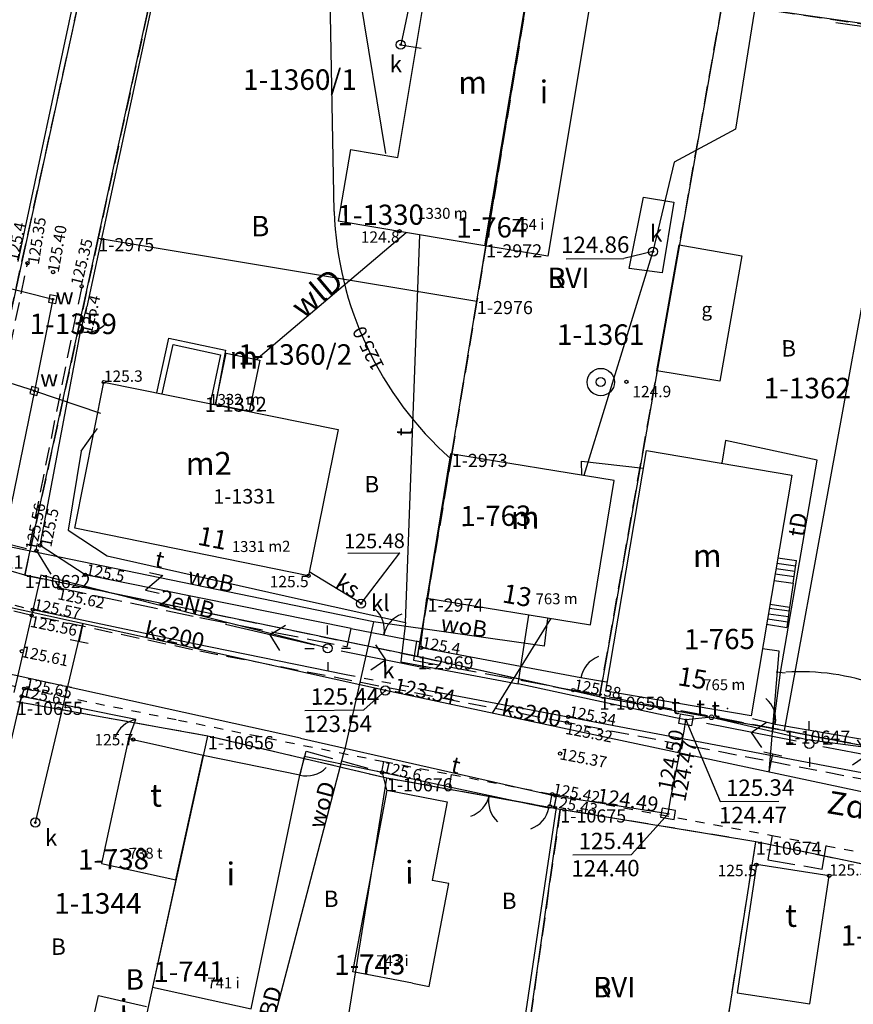
# Model space of a CAD drawing. Extents: x 7490082 to 119189402, y 5897176 to 147361190.
# Drawn here: x 7493205 to 7493251, y 5902985 to 5903039 of the extents above; entities that cross this region are included whole.
import ezdxf
from ezdxf.enums import TextEntityAlignment as Align

# ---------------------------------------------------------------- set-up
doc = ezdxf.new("R2010")
doc.units = 0
doc.header["$MEASUREMENT"] = 0
for name, pattern in [('1', [0]), ('11', [3, 2.5, -0.5]), ('3', [1, 0.5, -0.5]), ('BGS', [7.5, 7.5]), ('BUD', [0]), ('KOC', [2, 1.5, -0.5]), ('KOJ', [0]), ('KOU', [1.5, 1, -0.5]), ('SCH', [0]), ('UOP', [1.5, 1, -0.5]), ('UPW', [0])]:
    doc.linetypes.add(name, pattern=pattern)
doc.layers.get('0').update_dxf_attribs({"color": 1, "linetype": 'CONTINUOUS', "lineweight": 70})
for name, color, linetype in [('DZIALKI', 7, '1'), ('EADOD', 7, 'CONTINUOUS'), ('EADTD', 7, 'CONTINUOUS'), ('EBTPO', 7, '1'), ('EBUOA', 7, 'CONTINUOUS'), ('EBUOAN', 7, 'CONTINUOUS'), ('EBUPP', 7, 'BUD'), ('EBUPPN', 7, '1'), ('EBUTN', 7, 'CONTINUOUS'), ('EDTTS', 7, 'CONTINUOUS'), ('EUZOU', 7, 'CONTINUOUS'), ('KONTURY', 114, 'UOP'), ('NUMERY_DZIALEK', 7, 'CONTINUOUS'), ('NUMERY_KONTUROW', 3, 'CONTINUOUS'), ('NUMERY_PUNKTOW', 7, 'CONTINUOUS'), ('PUNKTY_STAB', 7, 'CONTINUOUS'), ('SDRPK', 7, '11'), ('SZOPO', 7, 'BGS'), ('UEEOO', 1, 'CONTINUOUS'), ('UEEPA', 1, '1'), ('UEEPON', 1, '1'), ('UKKOA', 34, 'CONTINUOUS'), ('UKKOC', 34, 'CONTINUOUS'), ('UKKOO', 14, 'CONTINUOUS'), ('UKKPA', 7, '1'), ('UKKPOR', 34, '1'), ('UTTOA', 7, 'CONTINUOUS'), ('UTTOC', 30, 'CONTINUOUS'), ('UTTOO', 30, 'CONTINUOUS'), ('UTTPA', 30, '1'), ('UTTPO', 30, '1'), ('UWWOA', 7, 'CONTINUOUS'), ('UWWOO', 5, 'CONTINUOUS'), ('UWWPA', 5, '1'), ('UWWPO', 5, 'UPW'), ('WUKOS', 7, 'CONTINUOUS'), ('WWROH', 14, 'CONTINUOUS'), ('WWRPH', 34, '1')]:
    doc.layers.add(name, color=color, linetype=linetype)

# ---------------------------------------------------------------- blocks, each defined once
blk = doc.blocks.new('PRH')
for p, q in [((0.375, 0.5), (-0.375, -0.5)), ((-0.375, 0.5), (0.375, 0.5)), ((-0.375, -0.5), (0.375, -0.5))]:
    blk.add_line(p, q)
blk = doc.blocks.new('BGBL')
blk.add_arc((-1.5, 0), 1.5, 0.0006, 59.999)
blk = doc.blocks.new('BGBP')
blk.add_arc((1.5, 0), 1.5, 120.001, 179.9994)
blk = doc.blocks.new('BGB')
for centre, start, end in [((-1.5, 0.000012), 359.999546, 60), ((1.5, 0.000012), 120, 180.000454)]:
    blk.add_arc(centre, 1.5, start, end)
blk = doc.blocks.new('SLS')
blk.add_circle((0, 0), 0.25)
blk = doc.blocks.new('LAT')
for p, q in [((0, 0.75), (0, 1.25)), ((-1.25, 0), (-0.75, 0)), ((0.75, 0), (1.25, 0)), ((0, -0.75), (0, -1.25))]:
    blk.add_line(p, q)
blk = doc.blocks.new('PNN')
for p, q in [((3.25, 0), (2.5429, 0.7071)), ((0.75, 0), (5.75, 0)), ((3.25, 0), (2.5429, -0.7071))]:
    blk.add_line(p, q)
blk = doc.blocks.new('WLZ')
for radius in [0.25, 0.045]:
    blk.add_circle((0, 0), radius)
blk = doc.blocks.new('TRW')
for p, q in [((0, 0), (0, -1)), ((-0.5, -1), (0.5, -1))]:
    blk.add_line(p, q)
blk = doc.blocks.new('WLD')
for p, q in [((-0.375, 0.25), (-0.375, -0.25)), ((0.375, 0.25), (-0.375, 0.25)), ((0.375, -0.25), (0.375, 0.25)), ((-0.375, -0.25), (0.375, -0.25))]:
    blk.add_line(p, q)
blk.add_circle((0, 0), 0.045)
blk = doc.blocks.new('ARM')
blk.add_circle((0, 0), 0.125)
at = {"layer": 'PUNKTY_STAB'}
blk.add_point((0.885, 0.475), dxfattribs=at)
blk = doc.blocks.new('UST')
blk.add_line((0, -0.25), (0, 0.25))
blk = doc.blocks.new('STD')
for radius in [0.75, 0.25]:
    blk.add_circle((0, 0), radius)
blk = doc.blocks.new('ZAS')
for p, q in [((-0.2, 0.2), (-0.2, -0.2)), ((0.2, 0.2), (-0.2, 0.2)), ((0.2, -0.2), (0.2, 0.2)), ((-0.2, -0.2), (0.2, -0.2))]:
    blk.add_line(p, q)
blk.add_circle((0, 0), 0.045)
blk = doc.blocks.new('WSP')
blk.add_circle((0, 0), 0.09)

msp = doc.modelspace()

# ---------------------------------------------------------------- linework, layer by layer
at = {"layer": 'DZIALKI'}
for p, q in [((7493201.89, 5903009.81), (7493210.55, 5903049.31)), ((7493209.61, 5903027.21), (7493214.23, 5903048.37)), ((7493230.88, 5903026.87), (7493233.17, 5903040.7)), ((7493243.82, 5903040.07), (7493237.09, 5903002.07)), ((7493254.23, 5903038.57), (7493243.82, 5903040.07)), ((7493247.23, 5903000.21), (7493254.23, 5903038.57)), ((7493205.58, 5903008.74), (7493209.61, 5903027.21)), ((7493209.61, 5903027.21), (7493230.37, 5903023.76)), ((7493230.37, 5903023.76), (7493230.88, 5903026.87)), ((7493228.99, 5903015.38), (7493230.37, 5903023.76)), ((7493227.66, 5903007.45), (7493228.99, 5903015.38)), ((7493205.58, 5903008.74), (7493201.89, 5903009.81)), ((7493227.12, 5903004.28), (7493205.58, 5903008.74)), ((7493227.12, 5903004.28), (7493227.66, 5903007.45)), ((7493237.09, 5903002.07), (7493227.12, 5903004.28)), ((7493215.62, 5902999.91), (7493205.15, 5903001.79)), ((7493237.09, 5903002.07), (7493247.23, 5903000.21)), ((7493247.23, 5903000.21), (7493256.94, 5902998.37)), ((7493211.7, 5902982.03), (7493215.62, 5902999.91)), ((7493225.43, 5902997.6), (7493215.62, 5902999.91)), ((7493220.22, 5902965.17), (7493225.43, 5902997.6)), ((7493234.94, 5902995.89), (7493225.43, 5902997.6)), ((7493230.48, 5902964.8), (7493234.94, 5902995.89)), ((7493245.66, 5902994.12), (7493234.94, 5902995.89)), ((7493241.34, 5902966.6), (7493245.66, 5902994.12)), ((7493254.33, 5902992.29), (7493245.66, 5902994.12))]:
    msp.add_line(p, q, dxfattribs=at)
at = {"layer": 'EBTPO', "linetype": '1'}
for p, q in [((7493212.83, 5903018.73), (7493213.48, 5903021.73)), ((7493213.48, 5903021.73), (7493216.58, 5903021.06)), ((7493213.12, 5903018.67), (7493213.71, 5903021.37)), ((7493213.71, 5903021.37), (7493216.32, 5903020.81)), ((7493216.32, 5903020.81), (7493215.75, 5903018.14)), ((7493216.58, 5903021.06), (7493216.03, 5903018.08))]:
    msp.add_line(p, q, dxfattribs=at)
at = {"layer": 'EBTPO', "linetype": 'SCH'}
for p, q in [((7493246.82, 5903009.38), (7493247.84, 5903009.25)), ((7493246.87, 5903009.68), (7493247.89, 5903009.54)), ((7493247.71, 5903008.29), (7493247.89, 5903009.54)), ((7493246.72, 5903008.8), (7493247.76, 5903008.65)), ((7493246.77, 5903009.1), (7493247.8, 5903008.95)), ((7493246.66, 5903008.43), (7493247.71, 5903008.29)), ((7493247.71, 5903008.29), (7493247.51, 5903006.96)), ((7493247.51, 5903006.96), (7493246.44, 5903007.12)), ((7493246.35, 5903006.62), (7493247.45, 5903006.47)), ((7493246.4, 5903006.92), (7493247.5, 5903006.77)), ((7493247.51, 5903006.96), (7493247.36, 5903005.87)), ((7493246.25, 5903006.04), (7493247.36, 5903005.87)), ((7493246.3, 5903006.33), (7493247.41, 5903006.17))]:
    msp.add_line(p, q, dxfattribs=at)
at = {"layer": 'EBUPP', "linetype": 'BUD'}
for p, q in [((7493226.03, 5903031.63), (7493227.7, 5903041.61)), ((7493230.8, 5903026.79), (7493233.14, 5903040.7)), ((7493236.58, 5903040.12), (7493234.25, 5903026.22)), ((7493223.43, 5903032.06), (7493222.77, 5903028.13)), ((7493223.43, 5903032.06), (7493226.03, 5903031.63)), ((7493230.8, 5903026.79), (7493222.77, 5903028.13)), ((7493234.25, 5903026.22), (7493230.8, 5903026.79)), ((7493216.03, 5903018.08), (7493216.62, 5903020.9)), ((7493216.62, 5903020.9), (7493218.47, 5903020.51)), ((7493218.47, 5903020.51), (7493217.88, 5903017.71)), ((7493217.88, 5903017.71), (7493216.03, 5903018.08)), ((7493228.92, 5903015.39), (7493227.62, 5903007.47)), ((7493237.89, 5903013.92), (7493228.92, 5903015.39)), ((7493237.43, 5903002.38), (7493239.67, 5903015.57)), ((7493239.67, 5903015.57), (7493247.64, 5903014.21)), ((7493247.64, 5903014.21), (7493245.4, 5903001.02)), ((7493236.59, 5903006), (7493237.89, 5903013.92)), ((7493227.62, 5903007.47), (7493236.59, 5903006)), ((7493245.4, 5903001.02), (7493237.43, 5903002.38)), ((7493211.26, 5902999.75), (7493209.78, 5902992.93)), ((7493215.37, 5902998.85), (7493211.26, 5902999.75)), ((7493213.87, 5902992.03), (7493215.37, 5902998.85)), ((7493220.66, 5902997.77), (7493215.37, 5902998.85)), ((7493218, 5902984.96), (7493220.66, 5902997.77)), ((7493223.56, 5902986.98), (7493225.45, 5902996.94)), ((7493225.45, 5902996.94), (7493228.73, 5902996.31)), ((7493228.73, 5902996.31), (7493227.91, 5902992)), ((7493209.78, 5902992.93), (7493213.87, 5902992.03)), ((7493213.87, 5902992.03), (7493212.59, 5902986.15)), ((7493228.83, 5902991.83), (7493227.91, 5902992)), ((7493227.76, 5902986.18), (7493228.83, 5902991.83)), ((7493226.84, 5902986.37), (7493223.56, 5902986.98)), ((7493212.59, 5902986.15), (7493218, 5902984.96)), ((7493226.84, 5902986.37), (7493227.76, 5902986.18)), ((7493208.92, 5902982.49), (7493209.62, 5902985.68)), ((7493209.62, 5902985.68), (7493212.25, 5902985.09))]:
    msp.add_line(p, q, dxfattribs=at)
at = {"layer": 'EBUPP', "linetype": '1'}
for p, q in [((7493208.32, 5903011.3), (7493209.92, 5903019.32)), ((7493209.92, 5903019.32), (7493222.77, 5903016.72)), ((7493222.77, 5903016.72), (7493221.14, 5903008.7)), ((7493221.14, 5903008.7), (7493208.32, 5903011.3)), ((7493245.7, 5902992.86), (7493244.64, 5902985.83)), ((7493249.69, 5902992.25), (7493245.7, 5902992.86)), ((7493248.63, 5902985.23), (7493249.69, 5902992.25)), ((7493244.64, 5902985.83), (7493248.63, 5902985.23))]:
    msp.add_line(p, q, dxfattribs=at)
at = {"layer": 'EBUPPN', "linetype": 'BUD'}
for p, q in [((7493240.23, 5903019.94), (7493241.45, 5903026.84)), ((7493241.45, 5903026.84), (7493244.89, 5903026.24)), ((7493244.89, 5903026.24), (7493243.68, 5903019.36)), ((7493243.68, 5903019.36), (7493240.23, 5903019.94))]:
    msp.add_line(p, q, dxfattribs=at)
at = {"layer": 'KONTURY'}
for p, q in [((7493201.89, 5903009.81), (7493210.55, 5903049.31)), ((7493214.23, 5903048.37), (7493209.61, 5903027.21)), ((7493230.88, 5903026.87), (7493233.17, 5903040.7)), ((7493233.17, 5903040.7), (7493230.88, 5903026.87)), ((7493237.09, 5903002.07), (7493243.82, 5903040.07)), ((7493237.09, 5903002.07), (7493243.82, 5903040.07)), ((7493243.82, 5903040.07), (7493254.23, 5903038.57)), ((7493209.61, 5903027.21), (7493205.58, 5903008.74)), ((7493230.37, 5903023.76), (7493230.88, 5903026.87)), ((7493230.88, 5903026.87), (7493230.37, 5903023.76)), ((7493228.99, 5903015.38), (7493230.37, 5903023.76)), ((7493230.37, 5903023.76), (7493228.99, 5903015.38)), ((7493227.66, 5903007.45), (7493228.99, 5903015.38)), ((7493228.99, 5903015.38), (7493227.66, 5903007.45)), ((7493205.58, 5903008.74), (7493227.12, 5903004.28)), ((7493227.12, 5903004.28), (7493227.66, 5903007.45)), ((7493227.66, 5903007.45), (7493227.12, 5903004.28)), ((7493227.12, 5903004.28), (7493227.22, 5903004.26)), ((7493227.12, 5903004.28), (7493227.22, 5903004.26)), ((7493227.22, 5903004.26), (7493237.09, 5903002.07)), ((7493227.22, 5903004.26), (7493237.09, 5903002.07)), ((7493215.62, 5902999.91), (7493205.15, 5903001.79)), ((7493237.09, 5903002.07), (7493247.23, 5903000.21)), ((7493247.23, 5903000.21), (7493256.94, 5902998.37)), ((7493225.43, 5902997.6), (7493215.62, 5902999.91)), ((7493234.94, 5902995.89), (7493225.43, 5902997.6)), ((7493234.94, 5902995.89), (7493230.48, 5902964.8)), ((7493234.94, 5902995.89), (7493230.48, 5902964.8)), ((7493245.66, 5902994.12), (7493234.94, 5902995.89)), ((7493245.66, 5902994.12), (7493234.94, 5902995.89)), ((7493241.34, 5902966.6), (7493245.66, 5902994.12)), ((7493241.34, 5902966.6), (7493245.66, 5902994.12)), ((7493254.33, 5902992.29), (7493245.66, 5902994.12))]:
    msp.add_line(p, q, dxfattribs=at)
at = {"layer": 'SDRPK', "linetype": 'KOU'}
for p, q in [((7493202.65, 5903010.94), (7493205.73, 5903025.83)), ((7493208.7, 5903024.56), (7493205.8, 5903010.16)), ((7493205.96, 5903006.52), (7493190.58, 5903010.31)), ((7493214.78, 5903004.64), (7493205.96, 5903006.52)), ((7493235.3, 5903000.65), (7493214.78, 5903004.64)), ((7493266.69, 5902994.63), (7493235.3, 5903000.65))]:
    msp.add_line(p, q, dxfattribs=at)
at = {"layer": 'SDRPK', "linetype": 'KOC'}
for p, q in [((7493202.28, 5903011.03), (7493206.22, 5903010.06)), ((7493206.22, 5903010.06), (7493207.47, 5903008.03)), ((7493207.47, 5903008.03), (7493215.18, 5903006.41)), ((7493215.18, 5903006.41), (7493223.26, 5903004.81)), ((7493223.26, 5903004.81), (7493223.48, 5903005.8)), ((7493227.06, 5903005.11), (7493226.89, 5903004.08)), ((7493226.89, 5903004.08), (7493235.65, 5903002.43)), ((7493205.55, 5903002.51), (7493205.41, 5903002.08)), ((7493235.65, 5903002.43), (7493267.08, 5902996.46)), ((7493205.41, 5903002.08), (7493205.16, 5903001.07)), ((7493220.66, 5902997.77), (7493221.01, 5902999.08)), ((7493221.01, 5902999.08), (7493225.15, 5902997.93)), ((7493225.15, 5902997.93), (7493225.27, 5902998.51)), ((7493228.86, 5902997.07), (7493228.98, 5902997.81)), ((7493234.36, 5902996.06), (7493234.5, 5902996.72)), ((7493246.55, 5902994.46), (7493246.32, 5902993.13)), ((7493249.3, 5902992.62), (7493249.52, 5902993.9)), ((7493246.32, 5902993.13), (7493249.3, 5902992.62))]:
    msp.add_line(p, q, dxfattribs=at)
at = {"layer": 'SDRPK', "linetype": '3'}
for p, q in [((7493201.14, 5903008.02), (7493206.03, 5903006.84)), ((7493200.7, 5903003.72), (7493205.55, 5903002.51)), ((7493223.2, 5903003.28), (7493227.15, 5903002.52)), ((7493205.55, 5903002.51), (7493214, 5903000.79)), ((7493214, 5903000.79), (7493225.27, 5902998.51)), ((7493225.27, 5902998.51), (7493228.98, 5902997.81)), ((7493228.98, 5902997.81), (7493234.5, 5902996.72)), ((7493234.5, 5902996.72), (7493246.55, 5902994.46)), ((7493246.55, 5902994.46), (7493249.52, 5902993.9)), ((7493249.52, 5902993.9), (7493262.52, 5902991.42))]:
    msp.add_line(p, q, dxfattribs=at)
at = {"layer": 'SDRPK', "linetype": 'KOJ'}
for p, q in [((7493206.03, 5903006.84), (7493214.87, 5903004.98)), ((7493214.87, 5903004.98), (7493223.2, 5903003.28)), ((7493227.15, 5903002.52), (7493235.38, 5903000.96)), ((7493235.38, 5903000.96), (7493264.06, 5902995.51))]:
    msp.add_line(p, q, dxfattribs=at)
at = {"layer": 'SZOPO', "linetype": 'BGS'}
for p, q in [((7493208.51, 5903041.48), (7493205.2, 5903025.92)), ((7493212.61, 5903040.27), (7493208.98, 5903023.45)), ((7493250.04, 5903039.03), (7493253.27, 5903038.56)), ((7493208.64, 5903022.07), (7493208.98, 5903023.45)), ((7493206.42, 5903010.36), (7493208.64, 5903022.07)), ((7493208.89, 5903008.75), (7493206.42, 5903010.36)), ((7493223.48, 5903005.8), (7493208.89, 5903008.75)), ((7493227.31, 5903005.04), (7493227.62, 5903007.47)), ((7493223.48, 5903005.8), (7493227.06, 5903005.11)), ((7493227.31, 5903005.04), (7493227.06, 5903005.11)), ((7493227.31, 5903004.75), (7493227.31, 5903005.04)), ((7493236.07, 5903003.11), (7493227.31, 5903004.75)), ((7493237.47, 5903002.87), (7493236.07, 5903003.11)), ((7493202.78, 5902990.84), (7493205.41, 5903002.08)), ((7493211.67, 5903000.82), (7493205.41, 5903002.08)), ((7493211.26, 5902999.75), (7493211.67, 5903000.82)), ((7493245.47, 5903000.88), (7493246.73, 5903000.56)), ((7493246.73, 5903000.56), (7493257.33, 5902998.72)), ((7493220.89, 5902998.79), (7493220.66, 5902997.77)), ((7493225.17, 5902997.92), (7493220.89, 5902998.79)), ((7493228.86, 5902997.1), (7493225.17, 5902997.92)), ((7493225.17, 5902997.92), (7493225.42, 5902996.96)), ((7493233.23, 5902996.17), (7493228.86, 5902997.1)), ((7493231.29, 5902972.91), (7493234.73, 5902996)), ((7493234.31, 5902995.96), (7493233.23, 5902996.17)), ((7493234.73, 5902996), (7493234.31, 5902995.96))]:
    msp.add_line(p, q, dxfattribs=at)
at = {"layer": 'UEEPON', "linetype": '1'}
for p, q in [((7493206.46, 5903008.74), (7493204.98, 5903002.29)), ((7493222.19, 5903004.72), (7493206.46, 5903008.74))]:
    msp.add_line(p, q, dxfattribs=at)
at = {"layer": 'UKKOA'}
for p, q in [((7493235.26, 5903026.08), (7493238.42, 5903026.1)), ((7493240.02, 5903026.47), (7493238.42, 5903026.1)), ((7493225.35, 5903002.41), (7493224.17, 5903001.34)), ((7493220.94, 5903001.32), (7493224.17, 5903001.34))]:
    msp.add_line(p, q, dxfattribs=at)
at = {"layer": 'UKKOC'}
for p in [(7493223.3, 5903009.93), (7493224.02, 5903007.17)]:
    msp.add_line(p, (7493226.14, 5903009.95), dxfattribs=at)
at = {"layer": 'UKKPA', "linetype": '1'}
for p, q in [((7493238.71, 5903025.55), (7493239.5, 5903029.45)), ((7493239.5, 5903029.45), (7493241.16, 5903029.18)), ((7493241.16, 5903029.18), (7493240.52, 5903025.31)), ((7493240.52, 5903025.31), (7493238.71, 5903025.55))]:
    msp.add_line(p, q, dxfattribs=at)
at = {"layer": 'UKKPOR', "linetype": '1'}
for p, q in [((7493228.19, 5903047.04), (7493226.19, 5903037.81)), ((7493223.48, 5903043.3), (7493225.36, 5903031.85)), ((7493245.96, 5903042.09), (7493244.55, 5903033.19)), ((7493226.19, 5903037.81), (7493227.32, 5903037.63)), ((7493244.55, 5903033.19), (7493241.19, 5903031.37)), ((7493241.19, 5903031.37), (7493240.02, 5903026.47)), ((7493240.02, 5903026.47), (7493236.24, 5903014.19)), ((7493225.35, 5903002.41), (7493178.6, 5903012.72)), ((7493224.02, 5903007.17), (7493221.18, 5903008.91)), ((7493206.16, 5902995.17), (7493208.76, 5903006.09)), ((7493231.22, 5903001.16), (7493234.43, 5903006.33)), ((7493246.95, 5903004.56), (7493246.02, 5903004.69)), ((7493246.39, 5902997.94), (7493246.95, 5903004.56)), ((7493279.23, 5902990.94), (7493225.35, 5903002.41))]:
    msp.add_line(p, q, dxfattribs=at)
at = {"layer": 'UTTOA'}
for p, q in [((7493241.83, 5903000.8), (7493243.71, 5902996.32)), ((7493243.71, 5902996.32), (7493246.93, 5902996.34)), ((7493240.85, 5902995.65), (7493238.85, 5902993.42)), ((7493235.62, 5902993.4), (7493238.85, 5902993.42))]:
    msp.add_line(p, q, dxfattribs=at)
at = {"layer": 'UTTPO', "linetype": '1'}
for p, q in [((7493226.46, 5903006.13), (7493227.24, 5903027.38)), ((7493209.3, 5903016.4), (7493209.56, 5903016.78)), ((7493208.68, 5903015.53), (7493209.3, 5903016.4)), ((7493244, 5903016.11), (7493243.79, 5903014.88)), ((7493249.03, 5903015.04), (7493244, 5903016.11)), ((7493208.68, 5903015.53), (7493207.96, 5903011.2)), ((7493247.02, 5903003.4), (7493249.03, 5903015.04)), ((7493207.96, 5903011.2), (7493210.09, 5903009.79)), ((7493210.09, 5903009.79), (7493220.58, 5903007.43)), ((7493220.58, 5903007.43), (7493226.46, 5903006.13)), ((7493232.64, 5903002.77), (7493233.22, 5903006.53)), ((7493226.46, 5903006.13), (7493226.2, 5903003.98)), ((7493220.69, 5902999.79), (7493201.37, 5903004.04)), ((7493226.2, 5903003.98), (7493232.64, 5903002.77)), ((7493246.6, 5903000.16), (7493247.02, 5903003.4)), ((7493241.25, 5903000.91), (7493232.64, 5903002.77)), ((7493241.83, 5903000.8), (7493241.25, 5903000.91)), ((7493241.73, 5903000.17), (7493241.83, 5903000.8)), ((7493243.23, 5903000.94), (7493241.83, 5903000.8)), ((7493243.23, 5903000.94), (7493246.6, 5903000.16)), ((7493240.99, 5902996.43), (7493241.73, 5903000.17)), ((7493246.6, 5903000.16), (7493248.48, 5902999.73)), ((7493220.69, 5902999.79), (7493234.92, 5902996.57)), ((7493248.48, 5902999.73), (7493251.84, 5902999.29)), ((7493240.25, 5902995.74), (7493234.92, 5902996.57)), ((7493240.85, 5902995.65), (7493240.99, 5902996.43)), ((7493240.85, 5902995.65), (7493240.25, 5902995.74))]:
    msp.add_line(p, q, dxfattribs=at)
at = {"layer": 'UWWPO', "linetype": '1'}
for p, q in [((7493189.41, 5903028.32), (7493207.12, 5903023.86)), ((7493218.26, 5903020.56), (7493226.5, 5903027.51)), ((7493207.12, 5903023.86), (7493206.11, 5903018.83)), ((7493206.11, 5903018.83), (7493200.3, 5903020.7)), ((7493206.11, 5903018.83), (7493204.37, 5903010.35)), ((7493206.11, 5903018.83), (7493209.74, 5903017.62)), ((7493236.12, 5903014.21), (7493236.1, 5903014.98)), ((7493236.1, 5903014.98), (7493239.51, 5903014.6)), ((7493224.7, 5903006.18), (7493204.37, 5903010.35)), ((7493224.7, 5903006.18), (7493223.09, 5902999.05)), ((7493234.07, 5903004.84), (7493224.7, 5903006.18)), ((7493234.07, 5903004.84), (7493234.25, 5903006.36)), ((7493218.58, 5902981.79), (7493223.09, 5902999.05))]:
    msp.add_line(p, q, dxfattribs=at)
at = {"layer": 'WWRPH', "linetype": '1'}
msp.add_line((7493222.54, 5903028.67), (7493222.27, 5903043.85), dxfattribs=at)
for centre, radius, start, end in [((7493241.56816, 5903029.36331), 19.04191, 182.081663, 228.395703), ((7493248.10263, 5902990.78647), 12.65127, 46.729958, 93.641295)]:
    msp.add_arc(centre, radius, start, end, dxfattribs=at)

# ---------------------------------------------------------------- block references
at = {"layer": 'EDTTS', "rotation": 347.702049}
msp.add_blockref('PRH', (7493212.68, 5903008.31), dxfattribs=at)
at = {"layer": 'SZOPO'}
for name, p, rotation in [('BGBL', (7493208.64, 5903022.07), 259.233461), ('BGB', (7493225.27, 5903005.46), 349.090731), ('BGBP', (7493236.07, 5903003.11), 350.277375), ('BGBL', (7493246.73, 5903000.56), 350.178161), ('BGBL', (7493211.67, 5903000.82), 100.985293), ('BGBL', (7493220.66, 5902997.77), 255.873295), ('BGB', (7493231.04, 5902996.64), 167.984613), ('BGBP', (7493234.31, 5902995.96), 168.88822)]:
    msp.add_blockref(name, p, dxfattribs=dict(at, rotation=rotation))
at = {"layer": 'UEEPA'}
for name, p, rotation in [('PNN', (7493222.19, 5903004.72), 166.882057), ('LAT', (7493222.19, 5903004.72), 0.402042), ('SLS', (7493222.19, 5903004.72), 0.402042), ('PNN', (7493222.19, 5903004.72), 348.782048), ('PNN', (7493248.6, 5902999.48), 168.782051), ('LAT', (7493248.6, 5902999.48), 0.402042), ('SLS', (7493248.6, 5902999.48), 0.402042), ('PNN', (7493248.6, 5902999.48), 349.222048)]:
    msp.add_blockref(name, p, dxfattribs=dict(at, rotation=rotation))
at = {"layer": 'UKKPA'}
for name, p, rotation in [('WLZ', (7493226.19, 5903037.81), 0.402042), ('WLZ', (7493240.02, 5903026.47), 0.402042), ('WLZ', (7493224.02, 5903007.17), 0.402042), ('TRW', (7493208.76, 5903006.09), 348.612048), ('WLZ', (7493225.35, 5903002.41), 0.402042), ('TRW', (7493246.39, 5902997.94), 167.992058), ('WLZ', (7493206.16, 5902995.17), 0.402042)]:
    msp.add_blockref(name, p, dxfattribs=dict(at, rotation=rotation))
at = {"layer": 'UTTPA'}
for name, p, rotation in [('UST', (7493247.02, 5903003.4), 262.672065), ('ARM', (7493243.23, 5903000.94), 0.402042), ('WLD', (7493241.83, 5903000.8), 169.662053), ('WLD', (7493240.85, 5902995.65), 170.942058)]:
    msp.add_blockref(name, p, dxfattribs=dict(at, rotation=rotation))
at = {"layer": 'UWWPA'}
for name, p, rotation in [('ZAS', (7493207.12, 5903023.86), 348.912048), ('STD', (7493237.16, 5903019.32), 0.402042), ('ZAS', (7493206.11, 5903018.83), 343.562052)]:
    msp.add_blockref(name, p, dxfattribs=dict(at, rotation=rotation))
at = {"layer": 'WUKOS'}
for p, rotation in [((7493226.13, 5903027.59), 0.402042), ((7493205.73, 5903025.83), 0.402042), ((7493207.13, 5903025.35), 0.402042), ((7493208.7, 5903024.56), 0.402042), ((7493208.64, 5903022.07), 0.402042), ((7493209.92, 5903019.32), 0.402042), ((7493238.57, 5903019.33), 0.402042), ((7493206.42, 5903010.36), 0.402042), ((7493208.89, 5903008.75), 0.402042), ((7493221.14, 5903008.7), 0.402042), ((7493207.47, 5903008.03), 348.3), ((7493205.96, 5903006.52), 348.3), ((7493206.03, 5903006.84), 348.3), ((7493205.42, 5903004.56), 348.3), ((7493227.31, 5903004.75), 0.402042), ((7493205.55, 5903002.51), 348.3), ((7493235.65, 5903002.43), 349.2), ((7493205.41, 5903002.08), 0.402042), ((7493235.3, 5903000.65), 349.2), ((7493235.38, 5903000.96), 349.2), ((7493211.53, 5902999.72), 0.402042), ((7493234.93, 5902998.95), 349.2), ((7493225.17, 5902997.92), 0.402042), ((7493234.5, 5902996.72), 349.2), ((7493234.36, 5902996.06), 349.2), ((7493245.7, 5902992.86), 0.402042), ((7493249.69, 5902992.25), 0.402042)]:
    msp.add_blockref('WSP', p, dxfattribs=dict(at, rotation=rotation))
msp.add_blockref('WSP', (7493206.22, 5903010.06), dxfattribs=at)

# ---------------------------------------------------------------- texts
at = {"layer": 'EADOD', "oblique": 15}
msp.add_text('Zduńska', height=1.2492, rotation=350.439047, dxfattribs=at).set_placement((7493249.61, 5902996.31), align=Align.MIDDLE_LEFT)
at = {"layer": 'EADTD', "oblique": 15}
msp.add_text('11', height=1.041, rotation=348.852048, dxfattribs=at).set_placement((7493215.01, 5903010.41))
for s, rotation, p in [('13', 349.822047, (7493232.49, 5903007.11)), ('15', 350.622046, (7493242.11, 5903002.58))]:
    msp.add_text(s, height=1.041, rotation=rotation, dxfattribs=at).set_placement(p, align=Align.CENTER)
at = {"layer": 'EBUOA', "oblique": 15}
for s, height, p in [('m', 1.24999, (7493230.14, 5903035.12)), ('i', 1.24999, (7493234.05, 5903034.6)), ('m', 1.24999, (7493217.59, 5903020.05)), ('m2', 1.249992, (7493215.67, 5903014.23)), ('m', 1.24999, (7493233.02, 5903011.27)), ('m', 1.2492, (7493243, 5903009.18)), ('t', 1.24999, (7493212.78, 5902996.04)), ('i', 1.24999, (7493216.88, 5902991.73)), ('i', 1.24999, (7493226.67, 5902991.81)), ('t', 1.2492, (7493247.6, 5902989.45)), ('i', 1.2492, (7493211.01, 5902984.23))]:
    msp.add_text(s, height=height, rotation=0.402042, dxfattribs=at).set_placement(p, align=Align.CENTER)
at = {"layer": 'EBUOAN', "oblique": 15}
msp.add_text('g', height=0.75, rotation=0.402042, dxfattribs=at).set_placement((7493242.97, 5903023.21), align=Align.MIDDLE)
at = {"layer": 'EBUTN', "oblique": 15}
for s, height, p in [('1-1330', 1.11104, (7493225.09, 5903029.04)), ('1-764', 1.11104, (7493231.18, 5903028.35)), ('1-763', 1.11104, (7493231.4, 5903012.54)), ('1-765', 1.1104, (7493243.66, 5903005.78)), ('1-738', 1.11104, (7493210.44, 5902993.71)), ('1-746', 1.11104, (7493252.26, 5902989.55)), ('1-743', 1.11104, (7493224.49, 5902987.94)), ('1-741', 1.11104, (7493214.57, 5902987.55))]:
    msp.add_text(s, height=height, rotation=0.402042, dxfattribs=at).set_placement(p, align=Align.TOP_CENTER)
for s, height, p in [('1330 m', 0.6, (7493228.48, 5903028.49)), ('764 i', 0.6, (7493233.18, 5903027.88)), ('1-1332', 0.8, (7493217.15, 5903017.99)), ('1332 m', 0.6, (7493217.08, 5903018.29)), ('1-1331', 0.8, (7493217.62, 5903012.95)), ('1331 m2', 0.6, (7493218.54, 5903010.23)), ('763 m', 0.6, (7493234.74, 5903007.36)), ('765 m', 0.6, (7493243.93, 5903002.65)), ('738 t', 0.6, (7493212.21, 5902993.41)), ('743 i', 0.6, (7493225.74, 5902987.52)), ('741 i', 0.6, (7493216.48, 5902986.3))]:
    msp.add_text(s, height=height, rotation=0.402042, dxfattribs=at).set_placement(p, align=Align.MIDDLE)
at = {"layer": 'EUZOU', "oblique": 15}
for p in [(7493247.46, 5903021.05), (7493224.61, 5903013.6), (7493222.38, 5902990.87), (7493232.14, 5902990.76), (7493207.43, 5902988.25)]:
    msp.add_text('B', height=0.9, rotation=0.402042, dxfattribs=at).set_placement(p, align=Align.MIDDLE)
at = {"layer": 'NUMERY_DZIALEK'}
for s, p in [('1-1360/1', (7493217.55, 5903036.46)), ('1-1359', (7493205.84, 5903023.07)), ('1-1361', (7493234.76, 5903022.48)), ('1-1360/2', (7493217.29, 5903021.39)), ('1-1362', (7493246.09, 5903019.55)), ('1-1344', (7493207.19, 5902991.3))]:
    msp.add_text(s, height=1.12428, dxfattribs=at).set_placement(p, align=Align.TOP_LEFT)
at = {"layer": 'NUMERY_KONTUROW'}
msp.add_text('B', height=1.12428, dxfattribs=at).set_placement((7493218.49, 5903027.72), align=Align.MIDDLE)
for s, p in [('RVI', (7493234.24, 5903025.59)), ('B', (7493234.24, 5903025.59)), ('B', (7493211.11, 5902987.13)), ('RVI', (7493236.75, 5902986.71)), ('B', (7493236.75, 5902986.71))]:
    msp.add_text(s, height=1.12428, dxfattribs=at).set_placement(p, align=Align.TOP_LEFT)
at = {"layer": 'NUMERY_PUNKTOW'}
for s, p in [('1-2975', (7493209.61, 5903027.21)), ('1-2972', (7493230.88, 5903026.87)), ('1-2976', (7493230.37, 5903023.76)), ('1-2973', (7493228.99, 5903015.38)), ('1-10621', (7493201.89, 5903009.81)), ('1-10622', (7493205.58, 5903008.74)), ('1-2974', (7493227.66, 5903007.45)), ('1-2969', (7493227.12, 5903004.28)), ('1-10655', (7493205.15, 5903001.79)), ('1-10650', (7493237.09, 5903002.07)), ('1-10647', (7493247.23, 5903000.21)), ('1-10656', (7493215.62, 5902999.91)), ('1-10676', (7493225.43, 5902997.6)), ('1-10675', (7493234.94, 5902995.89)), ('1-10674', (7493245.66, 5902994.12))]:
    msp.add_text(s, height=0.72, dxfattribs=at).set_placement(p, align=Align.TOP_LEFT)
at = {"layer": 'UEEOO', "oblique": 15}
msp.add_text('2eNB', height=0.9, rotation=345.672051, dxfattribs=at).set_placement((7493214.37, 5903006.71), align=Align.CENTER)
at = {"layer": 'UKKOA', "oblique": 15}
for s, p in [('k', (7493225.58, 5903037.2)), ('k', (7493225.17, 5903003.97)), ('125.44', (7493221.26, 5903002.52)), ('123.54', (7493220.87, 5903001.02)), ('k', (7493206.68, 5902994.79))]:
    msp.add_text(s, height=0.9, rotation=0.402042, dxfattribs=at).set_placement(p, align=Align.TOP_LEFT)
msp.add_text('k', height=0.9, rotation=0.402042, dxfattribs=at).set_placement((7493240.2, 5903027.02), align=Align.CENTER)
msp.add_text('124.86', height=0.9, rotation=0.402042, dxfattribs=at).set_placement((7493238.73, 5903026.86), align=Align.MIDDLE_RIGHT)
msp.add_text('kl', height=0.9, rotation=0.402042, dxfattribs=at).set_placement((7493224.56, 5903007.21), align=Align.MIDDLE_LEFT)
at = {"layer": 'UKKOC', "oblique": 15}
msp.add_text('125.48', height=0.8, rotation=0.402042, dxfattribs=at).set_placement((7493226.42, 5903010.22), align=Align.RIGHT)
msp.add_text('123.54', height=0.81, rotation=347.992048, dxfattribs=at).set_placement((7493225.77, 5903002.32))
at = {"layer": 'UKKOO', "oblique": 15}
for s, rotation, p in [('ks', 328.414265, (7493223.06, 5903007.76)), ('ks200', 347.502049, (7493213.7, 5903004.99)), ('ks200', 347.992048, (7493233.28, 5903000.72))]:
    msp.add_text(s, height=0.9, rotation=rotation, dxfattribs=at).set_placement(p, align=Align.CENTER)
at = {"layer": 'UTTOA', "oblique": 15}
msp.add_text('t', height=0.9, rotation=0.402042, dxfattribs=at).set_placement((7493241.5, 5903001.12), align=Align.RIGHT)
for p in [(7493242.41, 5903001.02), (7493243.23, 5903000.94)]:
    msp.add_text('t', height=0.9, rotation=0.402042, dxfattribs=at).set_placement(p)
for s, p in [('125.34', (7493244.02, 5902997.52)), ('124.47', (7493243.63, 5902996.02)), ('125.41', (7493235.94, 5902994.6)), ('124.40', (7493235.54, 5902993.1))]:
    msp.add_text(s, height=0.9, rotation=0.402042, dxfattribs=at).set_placement(p, align=Align.TOP_LEFT)
at = {"layer": 'UTTOC', "oblique": 15}
for s, rotation, p in [('124.50', 78.772043, (7493241.73, 5903000.17)), ('124.49', 351.132046, (7493240.25, 5902995.74))]:
    msp.add_text(s, height=0.81, rotation=rotation, dxfattribs=at).set_placement(p, align=Align.RIGHT)
msp.add_text('124.47', height=0.81, rotation=78.772043, dxfattribs=at).set_placement((7493240.99, 5902996.43), align=Align.TOP_LEFT)
at = {"layer": 'UTTOO', "oblique": 15}
for s, rotation, p in [('t', 87.872068, (7493226.84, 5903016.57)), ('tD', 80.192039, (7493248.4, 5903011.43)), ('t', 347.282049, (7493212.88, 5903009.16)), ('t', 347.282049, (7493229.12, 5902997.88))]:
    msp.add_text(s, height=0.9, rotation=rotation, dxfattribs=at).set_placement(p, align=Align.CENTER)
at = {"layer": 'UWWOA', "oblique": 15}
for p in [(7493207.28, 5903023.57), (7493206.43, 5903019.07)]:
    msp.add_text('w', height=0.9, rotation=0.402042, dxfattribs=at).set_placement(p)
at = {"layer": 'UWWOO', "oblique": 15}
for s, height, rotation, p in [('wlD', 1.25, 40.112024, (7493222, 5903023.71)), ('woB', 0.9, 348.362049, (7493215.7, 5903008.03)), ('woB', 0.9, 351.832046, (7493229.6, 5903005.48)), ('woD', 0.9, 75.372056, (7493222.3, 5902996.03)), ('woBD', 0.9, 75.372056, (7493219.27, 5902984.42))]:
    msp.add_text(s, height=height, rotation=rotation, dxfattribs=at).set_placement(p, align=Align.CENTER)
at = {"layer": 'WUKOS', "oblique": 15}
for s, rotation, p in [('125.35', 81.020596, (7493205.73, 5903025.83)), ('125.4', 76.783337, (7493208.64, 5903022.07)), ('124.9', 0.402042, (7493238.89, 5903019.1)), ('125.5', 78.688687, (7493206.42, 5903010.36)), ('125.62', 348.133815, (7493207.47, 5903008.03)), ('125.56', 348.3, (7493205.96, 5903006.52)), ('125.32', 349.2, (7493235.3, 5903000.65))]:
    msp.add_text(s, height=0.625, rotation=rotation, dxfattribs=at).set_placement(p, align=Align.TOP_LEFT)
for s, rotation, p in [('125.4', 77.990423, (7493205.2, 5903025.92)), ('125.35', 76.251703, (7493208.7, 5903024.56)), ('125.3', 0.402042, (7493209.92, 5903019.32)), ('125.56', 78.75677, (7493206.22, 5903010.06)), ('125.5', 348.964363, (7493208.89, 5903008.75)), ('125.57', 348.3, (7493206.03, 5903006.84)), ('125.4', 349.778804, (7493227.31, 5903004.75)), ('125.65', 348.3, (7493205.55, 5903002.51)), ('125.38', 349.2, (7493235.65, 5903002.43)), ('125.6', 348.079905, (7493205.41, 5903002.08)), ('125.34', 349.2, (7493235.38, 5903000.96)), ('125.6', 346.967734, (7493225.17, 5902997.92)), ('125.42', 349.2, (7493234.5, 5902996.72)), ('125.43', 349.2, (7493234.36, 5902996.06)), ('125.5', 0.402042, (7493249.69, 5902992.25))]:
    msp.add_text(s, height=0.625, rotation=rotation, dxfattribs=at).set_placement(p)
for s, rotation, p in [('125.40', 80.008553, (7493207.13, 5903025.35)), ('125.61', 348.3, (7493205.42, 5903004.56)), ('125.37', 349.2, (7493234.93, 5902998.95))]:
    msp.add_text(s, height=0.625, rotation=rotation, dxfattribs=at).set_placement(p, align=Align.MIDDLE_LEFT)
for s, p in [('124.8', (7493226.13, 5903027.59)), ('125.5', (7493221.14, 5903008.7)), ('125.5', (7493245.7, 5902992.86))]:
    msp.add_text(s, height=0.625, rotation=0.402042, dxfattribs=at).set_placement(p, align=Align.TOP_RIGHT)
msp.add_text('125.7', height=0.625, rotation=0.402042, dxfattribs=at).set_placement((7493211.53, 5902999.72), align=Align.MIDDLE_RIGHT)
at = {"layer": 'WWROH', "oblique": 15}
msp.add_text('125.0', height=0.75, rotation=116.49209, dxfattribs=at).set_placement((7493224.98, 5903020.01), align=Align.MIDDLE_LEFT)

doc.saveas('drawing.dxf')
